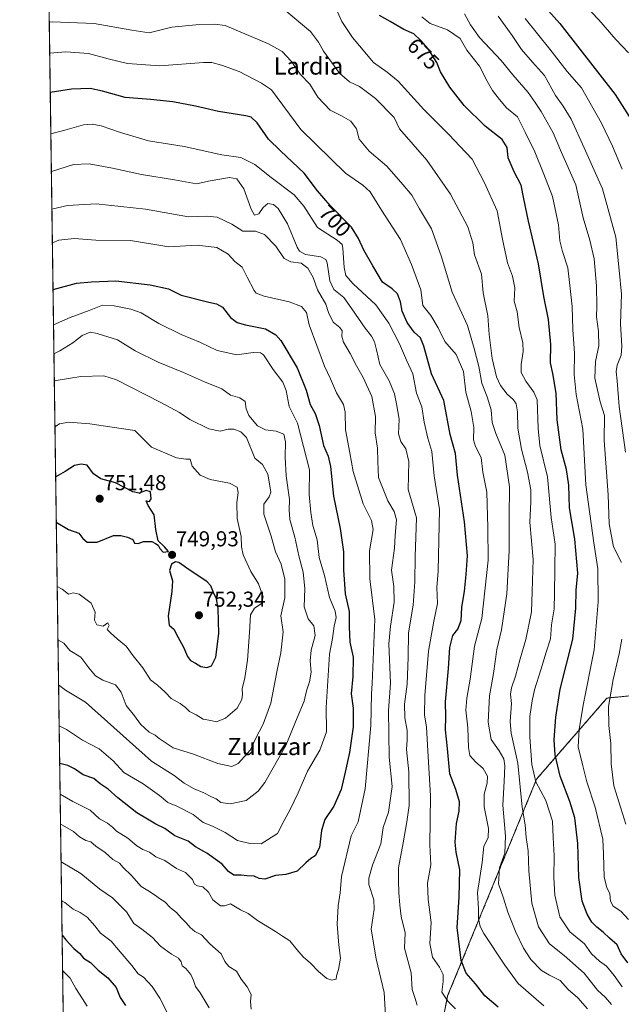
# Model space of a CAD drawing. Units: metres. Extents: x 597135 to 600592, y 4733742 to 4736104.
# Drawn here: x 597150 to 597429, y 4734625 to 4735081 of the extents above; entities that cross this region are included whole.
import ezdxf
from ezdxf.enums import TextEntityAlignment as Align

# ---------------------------------------------------------------- set-up
doc = ezdxf.new("R2010")
doc.units = ezdxf.units.M
doc.header["$MEASUREMENT"] = 0
doc.linetypes.add('TRAZOS', pattern=[0.75, 0.5, -0.25])
for name, color, linetype, lineweight in [('Arbolado forestal', 92, 'TRAZOS', 0), ('Arbolado forestal CxS', 92, 'Continuous', 0), ('Carátula', 7, 'Continuous', 5), ('Comarca CxS', 133, 'Continuous', 0), ('Comunidad Autónoma CxS', 142, 'Continuous', 0), ('Curva de nivel maestra', 36, 'Continuous', 30), ('Curva de nivel normal', 36, 'Continuous', 0), ('Entidad de ámbito territorial CxS', 92, 'Continuous', 0), ('Municipio CxS', 142, 'Continuous', 0), ('Provincia CxS', 1, 'Continuous', 0), ('Punto de cota en terreno', 7, 'Continuous', 0), ('Rótulo de curva de nivel directora', 19, 'Continuous', 0), ('Rótulo de punto de cota en terreno', 19, 'Continuous', 0), ('Texto cartográfico', 19, 'Continuous', 0)]:
    doc.layers.add(name, color=color, linetype=linetype, lineweight=lineweight)
doc.styles.add('Arial', font='txt', dxfattribs={"height": 0.2})

# ---------------------------------------------------------------- blocks, each defined once
blk = doc.blocks.new('*U150')
at = {"layer": 'Arbolado forestal CxS', "color": 92, "linetype": 'Continuous', "lineweight": 0}
for points in [[(597452.24, 4734769.7, 656.46), (597426.94, 4734767.1, 663.15), (597422.07, 4734766.6, 665.37), (597389.5, 4734729.09, 679.78), (597348.25, 4734628.56, 704.24), (597340.18, 4734586.48, 718.94)], [(597182.44, 4733742.16, 556.04), (597157.45, 4735519.88, 558.09)]]:
    blk.add_polyline3d(points, dxfattribs=at)
blk = doc.blocks.new('*U169')
at = {"layer": 'Curva de nivel normal', "color": 36, "linetype": 'Continuous', "lineweight": 0}
for points in [[(597164.85, 4734993.27, 715), (597172.12, 4734994.91, 715), (597185.3, 4734995.6, 715), (597208.18, 4734993.2, 715), (597228.2, 4734989.62, 715), (597236.52, 4734989.95, 715), (597241.47, 4734989.53, 715), (597248.2, 4734986.25, 715), (597253.38, 4734983.05, 715), (597259.23, 4734982.94, 715), (597263.4, 4734981.45, 715), (597268.56, 4734976.11, 715), (597272.54, 4734970.37, 715), (597275.56, 4734968.74, 715), (597280.4, 4734968.1, 715), (597283.54, 4734965.86, 715), (597285.96, 4734961.54, 715), (597287.94, 4734955.84, 715), (597291.87, 4734949.22, 715), (597292.97, 4734945.36, 715), (597295.14, 4734940.88, 715), (597298.32, 4734938.43, 715), (597299.38, 4734936.76, 715), (597299.18, 4734934.38, 715), (597299.97, 4734931.59, 715), (597303.11, 4734926.26, 715), (597305.96, 4734920.59, 715), (597309.06, 4734915.26, 715), (597313.11, 4734906.33, 715), (597314.85, 4734897.1, 715), (597314.71, 4734889.56, 715), (597315.75, 4734882.48, 715), (597315.84, 4734876.26, 715), (597316.16, 4734868.92, 715), (597320.5, 4734858.06, 715), (597323.51, 4734853.16, 715), (597324.58, 4734849.16, 715), (597323.88, 4734841.89, 715), (597323.68, 4734836.06, 715), (597322.32, 4734825.9, 715), (597323.4, 4734818.35, 715), (597323.54, 4734811, 715), (597321.74, 4734799.91, 715), (597321.06, 4734791.74, 715), (597321.83, 4734773.54, 715), (597320.82, 4734760.86, 715), (597321.19, 4734739.17, 715), (597322.49, 4734725.57, 715), (597320.92, 4734713.7, 715), (597318.31, 4734706.63, 715), (597317.26, 4734699.04, 715), (597313.4, 4734689.13, 715), (597311.71, 4734683.1, 715), (597311.69, 4734680.3, 715), (597314.07, 4734673.15, 715), (597314.26, 4734668.8, 715), (597312.84, 4734659.55, 715), (597315.17, 4734645.71, 715), (597318.89, 4734630.11, 715), (597319.43, 4734619.37, 715)], [(597257.18, 4734622.4, 715), (597256.97, 4734625.96, 715), (597257.22, 4734629.25, 715), (597255.36, 4734632.82, 715), (597252.6, 4734636.38, 715), (597250.46, 4734640.02, 715), (597246.9, 4734642.26, 715), (597245.04, 4734644.49, 715), (597243.35, 4734648.05, 715), (597238, 4734652.7, 715), (597234.12, 4734656.83, 715), (597231.16, 4734658.52, 715), (597228.95, 4734660.32, 715), (597227.12, 4734662.49, 715), (597224.98, 4734664.57, 715), (597222.66, 4734667.24, 715), (597219.75, 4734669.35, 715), (597217.15, 4734672.2, 715), (597214.66, 4734673.71, 715), (597212.86, 4734675.2, 715), (597209.28, 4734677.5, 715), (597206.26, 4734679.27, 715), (597201.76, 4734684.43, 715), (597197.83, 4734688.04, 715), (597196.25, 4734690.08, 715), (597193.03, 4734691.74, 715), (597189.51, 4734695.06, 715), (597185.26, 4734697.97, 715), (597182.86, 4734699.93, 715), (597180.62, 4734700.69, 715), (597177.6, 4734702.33, 715), (597174.79, 4734704.75, 715), (597169.74, 4734707.79, 715), (597168.86, 4734708.14, 715)]]:
    blk.add_polyline3d(points, dxfattribs=at)
blk = doc.blocks.new('*U178')
at = {"layer": 'Curva de nivel normal', "color": 36, "linetype": 'Continuous', "lineweight": 0}
for points in [[(597392.92, 4734623.99, 695), (597380.94, 4734634.3, 695), (597374.82, 4734642.84, 695), (597365.06, 4734657.49, 695), (597363.34, 4734660.71, 695), (597362.6, 4734664.24, 695), (597362.63, 4734668.73, 695), (597362.18, 4734676.54, 695), (597364.27, 4734690.36, 695), (597365.07, 4734697.92, 695), (597366.98, 4734701.91, 695), (597367.17, 4734706.19, 695), (597365.15, 4734716.26, 695), (597365.16, 4734722.04, 695), (597366.58, 4734727.17, 695), (597366.72, 4734730.5, 695), (597364.7, 4734734.03, 695), (597361.14, 4734737.05, 695), (597358.61, 4734740.03, 695), (597357.88, 4734743.76, 695), (597357.67, 4734752.89, 695), (597356.72, 4734761.09, 695), (597357.11, 4734766.51, 695), (597358.68, 4734775.39, 695), (597360.65, 4734790.74, 695), (597364.07, 4734803.44, 695), (597367.12, 4734830.52, 695), (597366.91, 4734845.72, 695), (597366.45, 4734862.09, 695), (597364.52, 4734871.26, 695), (597363.76, 4734878.04, 695), (597361.16, 4734883.27, 695), (597360.27, 4734886.31, 695), (597360.33, 4734892.04, 695), (597359.23, 4734899.42, 695), (597356.67, 4734908.4, 695), (597355.55, 4734917.93, 695), (597352.19, 4734925.81, 695), (597346.93, 4734931.8, 695), (597343.91, 4734938.14, 695), (597340.5, 4734943.93, 695), (597336.83, 4734948.63, 695), (597335.86, 4734955.75, 695), (597331.44, 4734967.63, 695), (597326.38, 4734979.2, 695), (597317.62, 4734992.68, 695), (597312.36, 4735001.26, 695), (597308.97, 4735004.37, 695), (597300.93, 4735009.81, 695), (597280.2, 4735030.1, 695), (597266.65, 4735048.46, 695), (597261.98, 4735051.65, 695), (597251.65, 4735056.94, 695), (597243.5, 4735059.96, 695), (597239.01, 4735061.1, 695), (597235.06, 4735061.14, 695), (597214.82, 4735059.56, 695), (597199.91, 4735060.7, 695), (597190.98, 4735062.8, 695), (597181.87, 4735065.3, 695), (597171.33, 4735066.17, 695), (597163.84, 4735065.42, 695)], [(597169.81, 4734640.37, 695), (597173.36, 4734636.81, 695), (597175.99, 4734632.02, 695), (597179.04, 4734627.31, 695), (597181.18, 4734623.88, 695)]]:
    blk.add_polyline3d(points, dxfattribs=at)
blk = doc.blocks.new('*U183')
at = {"layer": 'Curva de nivel normal', "color": 36, "linetype": 'Continuous', "lineweight": 0}
blk.add_polyline3d([(597432.08, 4734663.93, 670), (597428.49, 4734667.94, 670), (597424.99, 4734670.25, 670), (597423.81, 4734672.57, 670), (597423.44, 4734675.91, 670), (597421.97, 4734678.85, 670), (597420.88, 4734683.57, 670), (597420.46, 4734694.24, 670), (597420.12, 4734701.24, 670), (597416.6, 4734716.03, 670), (597412.83, 4734727.8, 670), (597410.89, 4734735.15, 670), (597408.69, 4734743.97, 670), (597409.3, 4734752.11, 670), (597411.11, 4734763.38, 670), (597416.1, 4734788.91, 670), (597418.04, 4734811.28, 670), (597417.85, 4734826.58, 670), (597415.98, 4734838.58, 670), (597412.34, 4734865.39, 670), (597410.92, 4734891.2, 670), (597407.85, 4734907.26, 670), (597406.9, 4734916.64, 670), (597407.02, 4734926.45, 670), (597406.3, 4734937.37, 670), (597405.99, 4734948.12, 670), (597404.88, 4734957.87, 670), (597403.98, 4734966.05, 670), (597401.46, 4734973.54, 670), (597400.21, 4734978.59, 670), (597399.59, 4734985.95, 670), (597396.85, 4734999.14, 670), (597392.89, 4735009.39, 670), (597388.64, 4735019.84, 670), (597384.14, 4735028.87, 670), (597380.6, 4735036, 670), (597375.49, 4735040.22, 670), (597372.36, 4735044.09, 670), (597369.07, 4735048.12, 670), (597366.53, 4735052.59, 670), (597363.1, 4735059.5, 670), (597357.09, 4735066.81, 670), (597354.11, 4735072.23, 670), (597348.23, 4735076.36, 670), (597340.11, 4735079.18, 670), (597336.28, 4735082.36, 670)], dxfattribs=at)
blk = doc.blocks.new('*U185')
at = {"layer": 'Curva de nivel normal', "color": 36, "linetype": 'Continuous', "lineweight": 0}
blk.add_polyline3d([(597413.03, 4734622.62, 690), (597408.61, 4734627.68, 690), (597404.14, 4734631.49, 690), (597400.42, 4734635.78, 690), (597395.44, 4734638.13, 690), (597391.72, 4734640.42, 690), (597386.85, 4734645.46, 690), (597383.36, 4734650.69, 690), (597379.9, 4734658.06, 690), (597376.1, 4734667.37, 690), (597374.08, 4734673.94, 690), (597371.89, 4734680.5, 690), (597372.3, 4734687.99, 690), (597374.79, 4734694.67, 690), (597375.08, 4734702.7, 690), (597373.9, 4734717, 690), (597374.46, 4734727.91, 690), (597374.71, 4734735.24, 690), (597374.26, 4734738.54, 690), (597372.16, 4734742.24, 690), (597368.38, 4734747.41, 690), (597367.02, 4734755.39, 690), (597367.59, 4734767.62, 690), (597369.58, 4734777.96, 690), (597371.04, 4734789.08, 690), (597373.29, 4734798.25, 690), (597375.69, 4734814.95, 690), (597376.77, 4734835.04, 690), (597376.71, 4734850.28, 690), (597377, 4734864.58, 690), (597374.7, 4734879.26, 690), (597370.54, 4734889.21, 690), (597368.84, 4734894.4, 690), (597368.44, 4734900.21, 690), (597366.62, 4734906.26, 690), (597364.08, 4734912.62, 690), (597362.71, 4734920.36, 690), (597360.58, 4734928.62, 690), (597357.42, 4734939.26, 690), (597350.43, 4734954.66, 690), (597345.32, 4734971.57, 690), (597340.75, 4734984.14, 690), (597335.16, 4734993.41, 690), (597331.61, 4734999.75, 690), (597327.43, 4735004.68, 690), (597320.09, 4735013.11, 690), (597311.89, 4735020.12, 690), (597307.24, 4735025.68, 690), (597306.01, 4735030.38, 690), (597303.37, 4735033.99, 690), (597299.12, 4735036.52, 690), (597293.88, 4735039.04, 690), (597288.04, 4735045.09, 690), (597284.37, 4735051.07, 690), (597279.98, 4735055.76, 690), (597275.75, 4735061.77, 690), (597271.51, 4735066.27, 690), (597265.29, 4735069.81, 690), (597245.09, 4735078.25, 690), (597240.29, 4735078.92, 690), (597231.54, 4735078.64, 690), (597220.48, 4735077.54, 690), (597209.92, 4735074.98, 690), (597201.86, 4735076.18, 690), (597184.46, 4735079.19, 690), (597165.04, 4735079.98, 690), (597163.63, 4735079.89, 690)], dxfattribs=at)
blk = doc.blocks.new('*U186')
at = {"layer": 'Curva de nivel normal', "color": 36, "linetype": 'Continuous', "lineweight": 0}
blk.add_polyline3d([(597411.39, 4735088.19, 645), (597418.4, 4735080.99, 645), (597426.24, 4735071.88, 645), (597432.1, 4735065.69, 645)], dxfattribs=at)
blk = doc.blocks.new('*U188')
at = {"layer": 'Curva de nivel normal', "color": 36, "linetype": 'Continuous', "lineweight": 0}
for points in [[(597334.16, 4734624.23, 710), (597333.06, 4734627.88, 710), (597331.78, 4734631.5, 710), (597331.3, 4734639.31, 710), (597328.25, 4734650.7, 710), (597328.59, 4734657.77, 710), (597326.7, 4734665.37, 710), (597326.12, 4734670.66, 710), (597325.62, 4734676.59, 710), (597325.56, 4734682, 710), (597325.46, 4734687.91, 710), (597327.6, 4734699.57, 710), (597329.32, 4734709.24, 710), (597330.48, 4734716.88, 710), (597330.35, 4734732.41, 710), (597329.14, 4734742.84, 710), (597329.52, 4734747.22, 710), (597329.51, 4734751.56, 710), (597328.44, 4734757.48, 710), (597328.27, 4734763.84, 710), (597329.48, 4734773.09, 710), (597329.9, 4734785.58, 710), (597330.11, 4734796.92, 710), (597332.32, 4734809.65, 710), (597333.1, 4734820.49, 710), (597333.25, 4734832.2, 710), (597333.82, 4734850.22, 710), (597329.97, 4734863.27, 710), (597330.22, 4734876.32, 710), (597328.94, 4734882.17, 710), (597326.51, 4734885.49, 710), (597325.49, 4734889.07, 710), (597325.82, 4734895.84, 710), (597324.56, 4734902.95, 710), (597323.62, 4734907.67, 710), (597321.19, 4734913.58, 710), (597316.89, 4734921.28, 710), (597315.28, 4734928, 710), (597314.31, 4734931.7, 710), (597312.96, 4734934.34, 710), (597309.97, 4734938.05, 710), (597303.82, 4734946.95, 710), (597300.16, 4734952.26, 710), (597295.44, 4734955.93, 710), (597293.65, 4734959.93, 710), (597292.4, 4734968.38, 710), (597291.85, 4734969.95, 710), (597289.53, 4734971.09, 710), (597282.46, 4734972.25, 710), (597279.59, 4734973.69, 710), (597278.48, 4734975.6, 710), (597274.12, 4734986.38, 710), (597269.78, 4734993.52, 710), (597267.6, 4734995.36, 710), (597264.92, 4734995.78, 710), (597262.72, 4734993.98, 710), (597260.78, 4734991.1, 710), (597258.76, 4734990.46, 710), (597257.2, 4734993.18, 710), (597253.84, 4735002.65, 710), (597250.62, 4735007.24, 710), (597247.1, 4735007.94, 710), (597238.18, 4735006.28, 710), (597231.79, 4735004.97, 710), (597221.62, 4735006.83, 710), (597206.32, 4735009.21, 710), (597192.98, 4735012.22, 710), (597182.19, 4735014.28, 710), (597174.86, 4735013.86, 710), (597164.61, 4735010.64, 710)], [(597169.1, 4734690.79, 710), (597178.32, 4734685.37, 710), (597187.08, 4734678.06, 710), (597192.88, 4734673.98, 710), (597199.4, 4734667.58, 710), (597202.8, 4734662.15, 710), (597206.52, 4734659.56, 710), (597211.42, 4734655.6, 710), (597215.14, 4734651.7, 710), (597220.28, 4734647.91, 710), (597223.48, 4734646.11, 710), (597224.75, 4734644.31, 710), (597225.16, 4734642.48, 710), (597226.94, 4734641.31, 710), (597229.2, 4734638.46, 710), (597230.5, 4734635.78, 710), (597231.38, 4734632.94, 710), (597233.52, 4734630.01, 710), (597237.79, 4734623.02, 710)]]:
    blk.add_polyline3d(points, dxfattribs=at)
blk = doc.blocks.new('*U196')
at = {"layer": 'Curva de nivel normal', "color": 36, "linetype": 'Continuous', "lineweight": 0}
blk.add_polyline3d([(597429.18, 4734632.8, 680), (597425.44, 4734638.12, 680), (597421.82, 4734642.4, 680), (597418.64, 4734644.66, 680), (597414.96, 4734648.03, 680), (597411.7, 4734652.67, 680), (597404.93, 4734658.28, 680), (597400.29, 4734665.24, 680), (597397.9, 4734675.3, 680), (597397.41, 4734683.49, 680), (597397.62, 4734693.62, 680), (597397.11, 4734701.97, 680), (597396.84, 4734709.54, 680), (597393.78, 4734719.21, 680), (597389.2, 4734727.79, 680), (597387.24, 4734735.79, 680), (597386.36, 4734748.46, 680), (597386.42, 4734758.14, 680), (597387.48, 4734765.4, 680), (597388.45, 4734770.51, 680), (597391.53, 4734779.73, 680), (597394, 4734787.86, 680), (597395.99, 4734794.04, 680), (597396.34, 4734800.53, 680), (597397.68, 4734807.92, 680), (597397.73, 4734815.25, 680), (597397.9, 4734826.25, 680), (597398.05, 4734837.92, 680), (597396.22, 4734850.25, 680), (597394.5, 4734869.16, 680), (597391.06, 4734883.71, 680), (597390.28, 4734891.6, 680), (597389.74, 4734904.79, 680), (597388.22, 4734908.46, 680), (597384.48, 4734913.47, 680), (597382.34, 4734917.45, 680), (597382.31, 4734921.14, 680), (597383.31, 4734927.26, 680), (597383.07, 4734931.28, 680), (597381.4, 4734938.34, 680), (597380.56, 4734945.61, 680), (597379.17, 4734950.55, 680), (597379.38, 4734956.76, 680), (597378.37, 4734962.08, 680), (597375.99, 4734968.37, 680), (597373.75, 4734979.22, 680), (597371.25, 4734992.38, 680), (597365.18, 4735005.76, 680), (597359.56, 4735016.3, 680), (597353.98, 4735022.42, 680), (597348.84, 4735027.77, 680), (597337.27, 4735039.38, 680), (597325.36, 4735052.49, 680), (597320.3, 4735056.76, 680), (597313.87, 4735061.18, 680), (597304.2, 4735072.76, 680), (597299.28, 4735080.15, 680), (597297.17, 4735084.61, 680)], dxfattribs=at)
blk = doc.blocks.new('*U197')
at = {"layer": 'Curva de nivel normal', "color": 36, "linetype": 'Continuous', "lineweight": 0}
blk.add_polyline3d([(597384.12, 4735081.51, 655), (597395.64, 4735067.36, 655), (597403.66, 4735057.05, 655), (597410.38, 4735049.44, 655), (597419.58, 4735033.13, 655), (597424.68, 4735022.39, 655), (597429.21, 4735011.76, 655)], dxfattribs=at)
blk = doc.blocks.new('*U203')
at = {"layer": 'Curva de nivel normal', "color": 36, "linetype": 'Continuous', "lineweight": 0}
for points in [[(597351.9, 4734622.58, 705), (597348.4, 4734626.08, 705), (597345.64, 4734630.33, 705), (597346.16, 4734635.27, 705), (597346.13, 4734638.44, 705), (597344.44, 4734641.97, 705), (597341.28, 4734646.5, 705), (597340.03, 4734652.91, 705), (597340.64, 4734662.57, 705), (597339.25, 4734673.24, 705), (597338.96, 4734680.91, 705), (597340.45, 4734689.35, 705), (597340.05, 4734698.67, 705), (597340.38, 4734721.35, 705), (597339.02, 4734742.21, 705), (597338.45, 4734753.21, 705), (597337.55, 4734758.86, 705), (597337.67, 4734767.74, 705), (597339.41, 4734788.38, 705), (597341.8, 4734802.27, 705), (597343.63, 4734810.4, 705), (597343.2, 4734817.92, 705), (597343.86, 4734825.4, 705), (597344.46, 4734854.07, 705), (597342, 4734869.59, 705), (597341.01, 4734880.96, 705), (597339.13, 4734887.1, 705), (597337.37, 4734894.43, 705), (597336.27, 4734901.66, 705), (597333.82, 4734907.87, 705), (597332.13, 4734916.94, 705), (597329.15, 4734923.23, 705), (597325.95, 4734930.77, 705), (597320.94, 4734940.33, 705), (597314.92, 4734948.86, 705), (597304.51, 4734958.63, 705), (597301.01, 4734962.44, 705), (597300.24, 4734966.11, 705), (597299.66, 4734975.14, 705), (597299.35, 4734976.89, 705), (597297.01, 4734978.84, 705), (597287.89, 4734984.74, 705), (597281.67, 4734994.6, 705), (597277.13, 4734999.86, 705), (597266.5, 4735007.9, 705), (597258.9, 4735013.96, 705), (597252.41, 4735017.14, 705), (597243.68, 4735018.42, 705), (597226.08, 4735022.19, 705), (597209.63, 4735024.81, 705), (597196.58, 4735028.69, 705), (597187.71, 4735031.81, 705), (597183.44, 4735032.53, 705), (597179.43, 4735032.23, 705), (597170.77, 4735029.78, 705), (597164.36, 4735028.15, 705)], [(597169.36, 4734672.68, 705), (597170.78, 4734671.85, 705), (597174.73, 4734668.78, 705), (597177.94, 4734667.2, 705), (597181.13, 4734665.03, 705), (597184.78, 4734661.04, 705), (597187.31, 4734657.69, 705), (597192.32, 4734654.03, 705), (597196.52, 4734648.95, 705), (597201.83, 4734642.75, 705), (597204.76, 4734638.89, 705), (597207.28, 4734637.28, 705), (597211.26, 4734632.94, 705), (597214.89, 4734627.59, 705), (597218.15, 4734621.19, 705)]]:
    blk.add_polyline3d(points, dxfattribs=at)
blk = doc.blocks.new('*U205')
at = {"layer": 'Curva de nivel normal', "color": 36, "linetype": 'Continuous', "lineweight": 0}
blk.add_polyline3d([(597430.71, 4734880.59, 660), (597427.78, 4734901.7, 660), (597426.8, 4734913.71, 660), (597426.35, 4734918.04, 660), (597426.78, 4734920.93, 660), (597428.66, 4734925.59, 660), (597429.06, 4734929.78, 660), (597428.44, 4734940.08, 660), (597428.79, 4734953.73, 660), (597427.78, 4734965, 660), (597426.22, 4734980.2, 660), (597420.03, 4735002.68, 660), (597411.5, 4735021.55, 660), (597405.57, 4735034.96, 660), (597401.88, 4735040.99, 660), (597398.2, 4735045.8, 660), (597393.08, 4735055.18, 660), (597387.59, 4735061.31, 660), (597382.49, 4735067.21, 660), (597378.24, 4735073.63, 660), (597371.66, 4735082.71, 660)], dxfattribs=at)
blk = doc.blocks.new('*U214')
at = {"layer": 'Curva de nivel normal', "color": 36, "linetype": 'Continuous', "lineweight": 0}
for points in [[(597165.8, 4734926.22, 735), (597168.53, 4734927.52, 735), (597174.53, 4734931.33, 735), (597178.86, 4734934.71, 735), (597182.53, 4734936.18, 735), (597185.79, 4734935.55, 735), (597195.24, 4734932.64, 735), (597203.47, 4734927.52, 735), (597214.09, 4734922.3, 735), (597225.85, 4734917.58, 735), (597235.51, 4734913.23, 735), (597243.61, 4734910, 735), (597247.68, 4734907.07, 735), (597251.91, 4734905.7, 735), (597254.43, 4734904.1, 735), (597254.9, 4734900.66, 735), (597256.19, 4734897.53, 735), (597260.15, 4734892.78, 735), (597263.88, 4734890.94, 735), (597268.79, 4734890.34, 735), (597272.33, 4734888.94, 735), (597273.18, 4734885.39, 735), (597272.89, 4734878.2, 735), (597273.49, 4734869.55, 735), (597274.97, 4734858.69, 735), (597274.79, 4734853.87, 735), (597275.2, 4734849.37, 735), (597277.49, 4734841.24, 735), (597279.22, 4734832.6, 735), (597281.28, 4734825, 735), (597282.11, 4734817.46, 735), (597281.72, 4734808.97, 735), (597283.66, 4734803.38, 735), (597286.28, 4734800.03, 735), (597286.85, 4734795.55, 735), (597285.08, 4734788.77, 735), (597284.62, 4734783.88, 735), (597284.98, 4734778.58, 735), (597284.27, 4734774.19, 735), (597282.82, 4734769.93, 735), (597281.78, 4734765.22, 735), (597278.51, 4734757.47, 735), (597273.32, 4734744.57, 735), (597263.5, 4734727.47, 735), (597260.39, 4734723.52, 735), (597254.87, 4734719.12, 735), (597247.54, 4734717.58, 735), (597243.2, 4734718.2, 735), (597240.91, 4734719.86, 735), (597238.78, 4734720.81, 735), (597235.28, 4734722.65, 735), (597230.78, 4734724.49, 735), (597226.16, 4734727.22, 735), (597221.55, 4734730.68, 735), (597210.98, 4734737.38, 735), (597180.4, 4734764.71, 735), (597171.12, 4734770.27, 735), (597167.95, 4734772.76, 735)], [(597167.95, 4734772.76, 735)]]:
    blk.add_polyline3d(points, dxfattribs=at)
blk = doc.blocks.new('*U218')
at = {"layer": 'Curva de nivel normal', "color": 36, "linetype": 'Continuous', "lineweight": 0}
blk.add_polyline3d([(597424.14, 4734624.54, 685), (597421.4, 4734627.82, 685), (597417.67, 4734631.32, 685), (597411.48, 4734639.07, 685), (597402.22, 4734647.27, 685), (597395.46, 4734652.72, 685), (597390.42, 4734660.57, 685), (597387.27, 4734671.57, 685), (597385.87, 4734686.57, 685), (597385.56, 4734695.84, 685), (597384.69, 4734701.98, 685), (597384.12, 4734707.84, 685), (597382.87, 4734715.99, 685), (597380.86, 4734736.52, 685), (597377.74, 4734750.32, 685), (597377.17, 4734755.8, 685), (597377.82, 4734764.17, 685), (597377.46, 4734768.5, 685), (597377.79, 4734771.33, 685), (597379.73, 4734776.8, 685), (597381.81, 4734784.76, 685), (597384.54, 4734793.71, 685), (597387.1, 4734806.63, 685), (597387.51, 4734816.07, 685), (597387.89, 4734830.82, 685), (597386.32, 4734848.21, 685), (597386.84, 4734857.61, 685), (597386.8, 4734863.13, 685), (597385.2, 4734871.37, 685), (597382.43, 4734881.98, 685), (597380.87, 4734891.71, 685), (597380.63, 4734899.34, 685), (597380, 4734903.05, 685), (597378.8, 4734904.85, 685), (597375.78, 4734907.5, 685), (597372.71, 4734911.42, 685), (597370.89, 4734915.44, 685), (597368.96, 4734923.94, 685), (597367.53, 4734935.19, 685), (597366.85, 4734943.84, 685), (597364.74, 4734954.45, 685), (597363.99, 4734963.04, 685), (597360.66, 4734972.04, 685), (597359.87, 4734977.59, 685), (597357.6, 4734985, 685), (597349.59, 4735000.17, 685), (597338.57, 4735015.97, 685), (597326.01, 4735030.45, 685), (597323.44, 4735035.67, 685), (597314.76, 4735044.54, 685), (597307.39, 4735049.98, 685), (597302.85, 4735052.22, 685), (597298.19, 4735056.28, 685), (597290.72, 4735066.4, 685), (597288.43, 4735070.6, 685), (597284.69, 4735075.56, 685), (597272.5, 4735085.66, 685)], dxfattribs=at)
blk = doc.blocks.new('*U223')
at = {"layer": 'Curva de nivel normal', "color": 36, "linetype": 'Continuous', "lineweight": 0}
for points in [[(597168.22, 4734753.81, 730), (597171.55, 4734752.06, 730), (597178.97, 4734747.05, 730), (597186.76, 4734743.12, 730), (597193.31, 4734737.6, 730), (597198.13, 4734732.18, 730), (597207.18, 4734726.89, 730), (597214.76, 4734721.47, 730), (597218.56, 4734718.27, 730), (597222.77, 4734716.48, 730), (597230.26, 4734712.64, 730), (597234.98, 4734708.91, 730), (597239.29, 4734707.21, 730), (597245.17, 4734704.38, 730), (597250.94, 4734700.63, 730), (597256.54, 4734699.19, 730), (597261.87, 4734699.13, 730), (597269.43, 4734703.85, 730), (597272.46, 4734709.85, 730), (597275.23, 4734715.03, 730), (597278.97, 4734722.69, 730), (597283.34, 4734732.71, 730), (597289.05, 4734742.48, 730), (597292.18, 4734751.03, 730), (597291.98, 4734762.25, 730), (597292.81, 4734774.58, 730), (597293.47, 4734786.92, 730), (597294.95, 4734794.25, 730), (597295.69, 4734799.93, 730), (597296.66, 4734803.96, 730), (597296.21, 4734806.93, 730), (597293.57, 4734813.25, 730), (597291.17, 4734823.47, 730), (597288.73, 4734831.79, 730), (597287.79, 4734839.89, 730), (597285.82, 4734846.6, 730), (597284.84, 4734852.67, 730), (597284.04, 4734860.97, 730), (597284.18, 4734872.47, 730), (597278.69, 4734894.1, 730), (597274.76, 4734901.72, 730), (597273.44, 4734909.1, 730), (597271.94, 4734912.99, 730), (597267.43, 4734918.97, 730), (597262.93, 4734925.64, 730), (597261.53, 4734926.64, 730), (597258.2, 4734926.75, 730), (597250.54, 4734925.68, 730), (597241.43, 4734927.74, 730), (597233.78, 4734931.47, 730), (597224.76, 4734935.06, 730), (597214.4, 4734940.25, 730), (597206.15, 4734945.18, 730), (597201.5, 4734946.9, 730), (597193.7, 4734948.47, 730), (597188.36, 4734948.64, 730), (597182.19, 4734946.19, 730), (597173.39, 4734942.97, 730), (597165.61, 4734939.58, 730)], [(597168.22, 4734753.81, 730)]]:
    blk.add_polyline3d(points, dxfattribs=at)
blk = doc.blocks.new('*U226')
at = {"layer": 'Curva de nivel normal', "color": 36, "linetype": 'Continuous', "lineweight": 0}
for points in [[(597356.04, 4735083.71, 665), (597358.86, 4735078.7, 665), (597363.05, 4735072.8, 665), (597373.06, 4735062.12, 665), (597378.43, 4735055.49, 665), (597385.56, 4735047.29, 665), (597388.84, 4735042.58, 665), (597391.67, 4735038.4, 665), (597397.1, 4735028.5, 665), (597401.04, 4735019.44, 665), (597407.68, 4735004.41, 665), (597411, 4734989.11, 665), (597414.16, 4734978.76, 665), (597416.12, 4734970.22, 665), (597417.31, 4734957.69, 665), (597417.36, 4734948.07, 665), (597417.22, 4734943.34, 665), (597418.25, 4734936.56, 665), (597418.32, 4734929.83, 665), (597416.77, 4734922.57, 665), (597416.49, 4734914.94, 665), (597418.89, 4734903.98, 665), (597420.93, 4734897.61, 665), (597420.85, 4734886, 665), (597422.7, 4734860.88, 665), (597423.2, 4734847.43, 665), (597425.21, 4734836.65, 665), (597428.78, 4734829.5, 665)], [(597429.04, 4734793.92, 665), (597427.78, 4734787.09, 665), (597425.03, 4734775.19, 665), (597422.87, 4734762.75, 665), (597422.93, 4734753.97, 665), (597423.96, 4734745.53, 665), (597423.99, 4734736.16, 665), (597425.36, 4734725.94, 665), (597428.47, 4734715.58, 665), (597430.82, 4734708.2, 665)]]:
    blk.add_polyline3d(points, dxfattribs=at)
blk = doc.blocks.new('*U233')
at = {"layer": 'Curva de nivel maestra', "color": 36, "linetype": 'Continuous', "lineweight": 30}
blk.add_polyline3d([(597431.84, 4734643.87, 675), (597428.74, 4734648.1, 675), (597426.76, 4734652.3, 675), (597423.23, 4734655.33, 675), (597420.37, 4734658.12, 675), (597417.4, 4734660.48, 675), (597415.16, 4734662.83, 675), (597412.86, 4734666.46, 675), (597410.56, 4734672.56, 675), (597409.06, 4734683.42, 675), (597408.54, 4734699.23, 675), (597407.17, 4734711.19, 675), (597404.95, 4734718.64, 675), (597400.39, 4734730.42, 675), (597398.04, 4734740.32, 675), (597397.59, 4734747.27, 675), (597398.34, 4734757.76, 675), (597400.45, 4734770.79, 675), (597406.31, 4734793.92, 675), (597407.67, 4734808.26, 675), (597407.82, 4734816.66, 675), (597408.55, 4734824.58, 675), (597407.2, 4734840.24, 675), (597404.72, 4734854.76, 675), (597404.4, 4734865.32, 675), (597403.31, 4734872.56, 675), (597400.94, 4734881.59, 675), (597399.07, 4734895.59, 675), (597398.51, 4734907.93, 675), (597397.09, 4734917.04, 675), (597395.95, 4734921.98, 675), (597396.07, 4734930.45, 675), (597394.96, 4734942.01, 675), (597392.8, 4734952.77, 675), (597390.45, 4734967.88, 675), (597385.76, 4734987.6, 675), (597383.52, 4734997.93, 675), (597382.27, 4735004.26, 675), (597379.04, 4735010.43, 675), (597376.39, 4735016.94, 675), (597375.81, 4735021.81, 675), (597373.53, 4735025.41, 675), (597365.64, 4735031.69, 675), (597355.85, 4735041.28, 675), (597349.24, 4735049.8, 675), (597345.02, 4735056.91, 675), (597343.31, 4735061.21, 675), (597339.23, 4735067.52, 675), (597335.77, 4735071.3, 675), (597332.59, 4735074.42, 675), (597327.94, 4735076.45, 675), (597321.63, 4735080.18, 675), (597316.63, 4735083.02, 675)], dxfattribs=at)
blk = doc.blocks.new('*U236')
at = {"layer": 'Curva de nivel maestra', "color": 36, "linetype": 'Continuous', "lineweight": 30}
blk.add_polyline3d([(597390.96, 4735089.64, 650), (597400.31, 4735079.27, 650), (597425.96, 4735046.41, 650), (597434.56, 4735032.8, 650)], dxfattribs=at)
blk = doc.blocks.new('*U239')
at = {"layer": 'Curva de nivel maestra', "color": 36, "linetype": 'Continuous', "lineweight": 30}
for points in [[(597371.66, 4734623.31, 700), (597365.43, 4734628.61, 700), (597361.11, 4734634.17, 700), (597356.86, 4734639.17, 700), (597354.5, 4734644.97, 700), (597352.66, 4734660.23, 700), (597353.59, 4734674.33, 700), (597353.89, 4734686.95, 700), (597352.15, 4734695.17, 700), (597351.74, 4734699.81, 700), (597352.44, 4734708.51, 700), (597353.65, 4734714.14, 700), (597353.77, 4734718.57, 700), (597351.99, 4734724.24, 700), (597349.33, 4734731.57, 700), (597348.26, 4734743.24, 700), (597347.33, 4734751.92, 700), (597347.35, 4734757.92, 700), (597347.22, 4734764.92, 700), (597348.66, 4734780.27, 700), (597349.26, 4734789.99, 700), (597350.7, 4734795.6, 700), (597352.94, 4734798.58, 700), (597354.6, 4734802.58, 700), (597354.9, 4734808.58, 700), (597356.12, 4734816.22, 700), (597356.83, 4734823.95, 700), (597357.42, 4734832.5, 700), (597356.01, 4734848.24, 700), (597352.83, 4734869.92, 700), (597351.97, 4734880.02, 700), (597349.42, 4734888.72, 700), (597346.47, 4734904.54, 700), (597340.86, 4734916.87, 700), (597337.18, 4734929.7, 700), (597335.64, 4734933.63, 700), (597332.79, 4734936.14, 700), (597329.44, 4734940.72, 700), (597327.26, 4734945.98, 700), (597326.38, 4734950.26, 700), (597324.96, 4734953.95, 700), (597322.5, 4734956.35, 700), (597318.08, 4734959.43, 700), (597313.66, 4734966.87, 700), (597309.46, 4734974.18, 700), (597306.9, 4734979.62, 700), (597303.75, 4734984.9, 700), (597293.85, 4734994.94, 700), (597287.91, 4735001.73, 700), (597281.82, 4735009.86, 700), (597270.8, 4735020.31, 700), (597265.22, 4735025.64, 700), (597259.95, 4735033.2, 700), (597257.15, 4735035.82, 700), (597254.76, 4735036.49, 700), (597242, 4735038.4, 700), (597231.34, 4735040.9, 700), (597220.97, 4735042.99, 700), (597210.47, 4735044.02, 700), (597198.86, 4735044.89, 700), (597188.26, 4735047.82, 700), (597182.54, 4735049.08, 700), (597173.88, 4735048.75, 700), (597164.09, 4735047.23, 700)], [(597169.58, 4734656.82, 700), (597171.37, 4734654.65, 700), (597175.08, 4734650.54, 700), (597177.86, 4734648.21, 700), (597179.44, 4734646.08, 700), (597182.71, 4734644.14, 700), (597186.25, 4734640.47, 700), (597190.74, 4734636.9, 700), (597194.58, 4734632.44, 700), (597196.54, 4734627.91, 700), (597199.01, 4734624.09, 700)]]:
    blk.add_polyline3d(points, dxfattribs=at)
blk = doc.blocks.new('5PATER')
at = {"layer": 'Carátula', "linetype": 'Continuous', "lineweight": 5}
h = blk.add_hatch(color=250, dxfattribs=at)
edge = h.paths.add_edge_path()
edge.add_ellipse((0, 0.01), major_axis=(-1.33, -1.34), ratio=0.999422, start_angle=0, end_angle=360)

msp = doc.modelspace()

# ---------------------------------------------------------------- linework, layer by layer
at = {"layer": 'Arbolado forestal', "color": 92, "linetype": 'TRAZOS', "lineweight": 0}
for points in [[(597920.18, 4733752.72, 773.55), (597848.46, 4733751.7, 752.29), (597182.44, 4733742.16, 556.04), (597157.83, 4735492.78, 567.72), (597157.8, 4735494.83, 567.29), (597157.77, 4735496.83, 567.11), (597157.45, 4735519.88, 558.09)], [(597452.24, 4734769.7, 656.46), (597426.94, 4734767.1, 663.15), (597422.07, 4734766.6, 665.37), (597389.5, 4734729.09, 679.78), (597348.25, 4734628.56, 704.24), (597340.18, 4734586.48, 718.94), (597347.34, 4734544.69, 729.3), (597357.43, 4734516.31, 738.32)], [(597452.24, 4734769.7, 656.46), (597426.94, 4734767.1, 663.15), (597422.07, 4734766.6, 665.37), (597389.5, 4734729.09, 679.78), (597348.25, 4734628.56, 704.24), (597340.18, 4734586.48, 718.94), (597347.34, 4734544.69, 729.3), (597357.43, 4734516.31, 738.32)]]:
    msp.add_polyline3d(points, dxfattribs=at)
at = {"layer": 'Arbolado forestal CxS', "color": 92, "linetype": 'Continuous', "lineweight": 0}
msp.add_polyline3d([(597340.18, 4734586.48, 718.94), (597348.25, 4734628.56, 704.24), (597389.5, 4734729.09, 679.78), (597422.07, 4734766.6, 665.37), (597426.94, 4734767.1, 663.15), (597452.24, 4734769.7, 656.46), (597495.67, 4734743.8, 650.01), (597495.67, 4734743.8, 650.01), (597496.59, 4734743.26, 649.66), (597504.07, 4734717.99, 651.17), (597498.86, 4734691.85, 661.15), (597477.96, 4734655.87, 666.56), (597468.65, 4734611.86, 676.02)], dxfattribs=at)
at = {"layer": 'Comarca CxS', "color": 133, "linetype": 'Continuous', "lineweight": 0}
msp.add_polyline3d([(599305.73, 4733772.57, 732.41), (597182.44, 4733742.16, 556.04), (597149.92, 4736055.5, 481.86), (600558.73, 4736104.36, 488.56), (600562.36, 4735854.55, 509.14), (600592.39, 4733790.99, 601.26), (599305.73, 4733772.57, 732.41)], close=True, dxfattribs=at)
msp.add_polyline3d([(599305.73, 4733772.57, 732.41), (597182.44, 4733742.16, 556.04), (597149.92, 4736055.5, 481.86), (600558.73, 4736104.36, 488.56), (600562.36, 4735854.55, 509.14), (600592.39, 4733790.99, 601.26), (599305.73, 4733772.57, 732.41)], close=True, dxfattribs=at)
at = {"layer": 'Comunidad Autónoma CxS', "color": 142, "linetype": 'Continuous', "lineweight": 0}
msp.add_polyline3d([(600592.39, 4733790.99, 601.26), (597182.44, 4733742.16, 556.04), (597149.92, 4736055.5, 481.86), (600558.73, 4736104.36, 488.56), (600592.39, 4733790.99, 601.26)], close=True, dxfattribs=at)
msp.add_polyline3d([(600592.39, 4733790.99, 601.26), (597182.44, 4733742.16, 556.04), (597149.92, 4736055.5, 481.86), (600558.73, 4736104.36, 488.56), (600592.39, 4733790.99, 601.26)], close=True, dxfattribs=at)
at = {"layer": 'Curva de nivel maestra', "color": 36, "linetype": 'Continuous', "lineweight": 30}
for points in [[(597165.38, 4734956, 725), (597176.22, 4734958.92, 725), (597183.19, 4734959.5, 725), (597194.53, 4734959.92, 725), (597210.42, 4734958.1, 725), (597218.91, 4734956.31, 725), (597224.69, 4734953.39, 725), (597237.56, 4734950.12, 725), (597241.12, 4734949.32, 725), (597243.84, 4734947.71, 725), (597247.68, 4734943.04, 725), (597250.72, 4734940.68, 725), (597254.54, 4734939.58, 725), (597263.79, 4734937.7, 725), (597268.69, 4734934.94, 725), (597270.98, 4734932.32, 725), (597278.56, 4734919.69, 725), (597282.73, 4734909.25, 725), (597284.48, 4734902.7, 725), (597286.93, 4734898.48, 725), (597288.73, 4734892.98, 725), (597290.66, 4734883.64, 725), (597292.88, 4734878.79, 725), (597294.03, 4734873.98, 725), (597295.4, 4734860.25, 725), (597298.44, 4734845.14, 725), (597299.94, 4734834.32, 725), (597299.97, 4734826.02, 725), (597300.82, 4734814.87, 725), (597302.63, 4734806.68, 725), (597302.55, 4734799.66, 725), (597302.86, 4734792.5, 725), (597304.43, 4734785.58, 725), (597304.29, 4734776.6, 725), (597303.51, 4734768.63, 725), (597304.48, 4734761.89, 725), (597304.41, 4734753.28, 725), (597302.79, 4734741.4, 725), (597300.73, 4734732.28, 725), (597298.93, 4734724.24, 725), (597295.54, 4734716.52, 725), (597291.3, 4734710.37, 725), (597289.79, 4734705.19, 725), (597288.93, 4734697.38, 725), (597286.93, 4734693.5, 725), (597284.87, 4734692.27, 725), (597282.54, 4734690.24, 725), (597278.54, 4734686.43, 725), (597273.2, 4734684.86, 725), (597268.54, 4734684.35, 725), (597263.54, 4734682.77, 725), (597260.88, 4734682.99, 725), (597258.59, 4734684.02, 725), (597255.22, 4734684.17, 725), (597252.54, 4734684.48, 725), (597249.17, 4734684.58, 725), (597246.72, 4734686.24, 725), (597243.71, 4734689.7, 725), (597236.7, 4734694.78, 725), (597231.45, 4734697.73, 725), (597228.06, 4734700.32, 725), (597221.8, 4734702.84, 725), (597217.18, 4734706.16, 725), (597212.99, 4734708.12, 725), (597209.2, 4734710.43, 725), (597204.15, 4734713.5, 725), (597195.44, 4734720.4, 725), (597190.89, 4734724.37, 725), (597187.24, 4734726.95, 725), (597184.23, 4734729.37, 725), (597179.36, 4734730.99, 725), (597175.33, 4734733.9, 725), (597172.18, 4734735.32, 725), (597168.47, 4734736.28, 725)], [(597166.89, 4734848.1, 750), (597172.6, 4734844.78, 750), (597177.4, 4734843.03, 750), (597179.26, 4734840.53, 750), (597181.24, 4734838.86, 750), (597185.86, 4734838.89, 750), (597193.44, 4734842, 750), (597196.72, 4734841.91, 750), (597199.84, 4734841.24, 750), (597202.38, 4734840.08, 750), (597203.19, 4734838.43, 750), (597204.86, 4734838.22, 750), (597207.36, 4734839.18, 750), (597211.18, 4734839.11, 750), (597212.83, 4734838.22, 750), (597214.03, 4734837.42, 750), (597214.87, 4734835.92, 750), (597216.47, 4734834.19, 750), (597218.91, 4734834.56, 750), (597217.03, 4734836.65, 750), (597214.08, 4734839.47, 750), (597212.98, 4734844.68, 750), (597212.29, 4734851.57, 750), (597209.42, 4734855.9, 750), (597208.48, 4734858.01, 750), (597210.06, 4734857.76, 750), (597210.8, 4734858.88, 750), (597210.55, 4734862.21, 750), (597208.53, 4734862.86, 750), (597205.36, 4734861.53, 750), (597202.37, 4734862.25, 750), (597194.38, 4734866.42, 750), (597187.53, 4734868.23, 750), (597184.08, 4734870.58, 750), (597181.14, 4734874.54, 750), (597178.48, 4734874.97, 750), (597175.32, 4734874.38, 750), (597170.97, 4734871.61, 750), (597166.6, 4734869.15, 750)], [(597236.68, 4734780.83, 750), (597238.87, 4734781.58, 750), (597240.83, 4734785.51, 750), (597242.22, 4734796.52, 750), (597241.93, 4734808.32, 750), (597241.13, 4734812.67, 750), (597239.82, 4734815.54, 750), (597238.56, 4734818.62, 750), (597236.8, 4734820.43, 750), (597227.4, 4734826.79, 750), (597223.74, 4734829.45, 750), (597222.14, 4734829.75, 750), (597220.3, 4734828.67, 750), (597219.43, 4734825.67, 750), (597220.7, 4734820.96, 750), (597220.51, 4734816, 750), (597218.69, 4734804.62, 750), (597219.25, 4734800.44, 750), (597221.33, 4734798.55, 750), (597223.17, 4734794.99, 750), (597225.82, 4734790.24, 750), (597227.74, 4734785.87, 750), (597229.15, 4734783.97, 750), (597231.46, 4734782.79, 750), (597233.88, 4734781.33, 750), (597236.68, 4734780.83, 750)]]:
    msp.add_polyline3d(points, dxfattribs=at)
at = {"layer": 'Curva de nivel normal', "color": 36, "linetype": 'Continuous', "lineweight": 0}
for points in [[(597168.66, 4734722.11, 720), (597174.51, 4734718.64, 720), (597182.61, 4734714.64, 720), (597186.97, 4734710.71, 720), (597190.59, 4734708.59, 720), (597192.95, 4734706.74, 720), (597194.86, 4734704.91, 720), (597199.98, 4734701.69, 720), (597204.16, 4734698.22, 720), (597207, 4734696.45, 720), (597210.05, 4734695.19, 720), (597213.07, 4734693.08, 720), (597217.19, 4734691.3, 720), (597222.54, 4734687.65, 720), (597226.84, 4734685.72, 720), (597229.98, 4734682.58, 720), (597230.99, 4734680.42, 720), (597232.26, 4734679.53, 720), (597234.83, 4734679.15, 720), (597237.38, 4734676.66, 720), (597239.42, 4734673.13, 720), (597243.02, 4734670.33, 720), (597244.9, 4734670.38, 720), (597247.62, 4734671.26, 720), (597252.19, 4734668.56, 720), (597255.82, 4734666.85, 720), (597260.2, 4734663.57, 720), (597268.5, 4734658.48, 720), (597271.75, 4734656.22, 720), (597275.19, 4734654.16, 720), (597278.33, 4734650.03, 720), (597281.3, 4734646.67, 720), (597284.69, 4734643.73, 720), (597288.48, 4734639.85, 720), (597292.28, 4734636.64, 720), (597294.61, 4734635.94, 720), (597296.53, 4734636.41, 720), (597296.68, 4734637.86, 720), (597297.71, 4734640.81, 720), (597298.55, 4734646.06, 720), (597297.82, 4734652.18, 720), (597297.12, 4734661.82, 720), (597297.57, 4734670.31, 720), (597298.41, 4734676.34, 720), (597299.08, 4734683.87, 720), (597303.5, 4734702.83, 720), (597306.76, 4734709.31, 720), (597310.05, 4734724.58, 720), (597312.61, 4734753.9, 720), (597312.98, 4734768.64, 720), (597313.34, 4734773.38, 720), (597314.51, 4734803.11, 720), (597312.22, 4734821.82, 720), (597312.02, 4734834.83, 720), (597313.7, 4734844.7, 720), (597312.98, 4734848.92, 720), (597309.07, 4734856.58, 720), (597304.47, 4734871.7, 720), (597302.96, 4734880.25, 720), (597300.86, 4734890.89, 720), (597300.83, 4734899.11, 720), (597300.04, 4734902.73, 720), (597296.71, 4734908.1, 720), (597294.03, 4734914.61, 720), (597291.24, 4734920.38, 720), (597284.15, 4734939.52, 720), (597282.79, 4734945.38, 720), (597280.53, 4734948.05, 720), (597274.76, 4734950.28, 720), (597263.18, 4734952.93, 720), (597259.52, 4734954.27, 720), (597258.54, 4734955.43, 720), (597255.3, 4734961.69, 720), (597252.99, 4734966.38, 720), (597249.61, 4734969.01, 720), (597246.54, 4734972.3, 720), (597241.31, 4734975.38, 720), (597232.12, 4734976.56, 720), (597218.98, 4734975.81, 720), (597201.35, 4734978.75, 720), (597185.23, 4734978.88, 720), (597175.14, 4734979.54, 720), (597168.11, 4734978.84, 720), (597165.07, 4734977.52, 720)], [(597167.66, 4734793.67, 740), (597170.43, 4734792.07, 740), (597173.13, 4734788.62, 740), (597178.29, 4734785.58, 740), (597182.04, 4734780.64, 740), (597185.06, 4734776.92, 740), (597188.53, 4734774.92, 740), (597194.34, 4734772.74, 740), (597196.91, 4734769.39, 740), (597199.32, 4734763.11, 740), (597203.16, 4734758.37, 740), (597205.87, 4734754.53, 740), (597209.97, 4734750.87, 740), (597212.72, 4734749.4, 740), (597214.61, 4734747.94, 740), (597221.09, 4734743.54, 740), (597230.42, 4734740.65, 740), (597241.71, 4734736.27, 740), (597248.2, 4734734.93, 740), (597251.2, 4734736.26, 740), (597256.87, 4734742.65, 740), (597259.2, 4734747.78, 740), (597262.78, 4734754.59, 740), (597266.28, 4734764.28, 740), (597269.18, 4734779.58, 740), (597271, 4734787.58, 740), (597272.04, 4734797.25, 740), (597270.92, 4734804.7, 740), (597272.82, 4734813.06, 740), (597272.76, 4734821.8, 740), (597271.17, 4734828.66, 740), (597268.55, 4734834.4, 740), (597266.48, 4734841.64, 740), (597263.1, 4734851.85, 740), (597263.13, 4734856.47, 740), (597265.51, 4734859.88, 740), (597266.37, 4734862.1, 740), (597265.8, 4734864.94, 740), (597264.91, 4734870.32, 740), (597262.48, 4734874.88, 740), (597258.92, 4734877.82, 740), (597255.1, 4734887.39, 740), (597252.47, 4734890.04, 740), (597249.18, 4734891.27, 740), (597246.54, 4734891.24, 740), (597242.87, 4734890.35, 740), (597237.58, 4734891.38, 740), (597228.76, 4734895.67, 740), (597223.93, 4734898.95, 740), (597215.32, 4734903.53, 740), (597194.78, 4734914.18, 740), (597188.89, 4734915.97, 740), (597178.26, 4734915.59, 740), (597166.81, 4734913.82, 740), (597165.97, 4734913.48, 740)], [(597167.31, 4734818.31, 745), (597169.67, 4734817.06, 745), (597172.55, 4734814.84, 745), (597174.74, 4734815.4, 745), (597177.42, 4734814.84, 745), (597182.98, 4734810.56, 745), (597184.88, 4734806.48, 745), (597184.64, 4734802.68, 745), (597185.6, 4734800.56, 745), (597188.58, 4734799.96, 745), (597190.76, 4734801.42, 745), (597191.34, 4734800.25, 745), (597190.49, 4734798.41, 745), (597191.99, 4734796.88, 745), (597195.07, 4734794.13, 745), (597199.2, 4734790.75, 745), (597202.46, 4734786.13, 745), (597206.99, 4734780.59, 745), (597210.54, 4734775.14, 745), (597213.85, 4734772.62, 745), (597217.39, 4734769.34, 745), (597220.1, 4734766.36, 745), (597224.31, 4734764.08, 745), (597226.81, 4734762.26, 745), (597228.59, 4734760.43, 745), (597231.74, 4734758.9, 745), (597235.03, 4734756.78, 745), (597238.54, 4734756.19, 745), (597241.2, 4734755.58, 745), (597245.32, 4734757.33, 745), (597250.7, 4734762.01, 745), (597252.84, 4734766.03, 745), (597253.13, 4734768.28, 745), (597253.03, 4734770.84, 745), (597254.31, 4734776.06, 745), (597255.5, 4734784.24, 745), (597256.46, 4734797.02, 745), (597256.93, 4734805.25, 745), (597258.8, 4734808.25, 745), (597261.84, 4734810.34, 745), (597262.79, 4734813.56, 745), (597260.66, 4734819.52, 745), (597257.02, 4734825.34, 745), (597253.54, 4734832.95, 745), (597252.72, 4734836.64, 745), (597252.58, 4734841.47, 745), (597250.67, 4734849.89, 745), (597250.49, 4734857.24, 745), (597251.14, 4734861.85, 745), (597250.69, 4734864.32, 745), (597247.19, 4734866.26, 745), (597238.26, 4734867.98, 745), (597233.5, 4734869.89, 745), (597229.81, 4734874.09, 745), (597228.98, 4734877.4, 745), (597226.97, 4734877.29, 745), (597222.55, 4734877.97, 745), (597211.02, 4734882.89, 745), (597203.3, 4734890.7, 745), (597192.76, 4734892.16, 745), (597182.37, 4734893.77, 745), (597172.7, 4734894.49, 745), (597168.36, 4734893.79, 745), (597166.27, 4734892.27, 745)]]:
    msp.add_polyline3d(points, dxfattribs=at)
at = {"layer": 'Entidad de ámbito territorial CxS', "color": 92, "linetype": 'Continuous', "lineweight": 0}
msp.add_polyline3d([(597182.44, 4733742.16, 556.04), (597149.92, 4736055.5, 481.86)], dxfattribs=at)
msp.add_polyline3d([(597182.44, 4733742.16, 556.04), (597149.92, 4736055.5, 481.86)], dxfattribs=at)
at = {"layer": 'Municipio CxS', "color": 142, "linetype": 'Continuous', "lineweight": 0}
msp.add_polyline3d([(599305.73, 4733772.57, 732.41), (597182.44, 4733742.16, 556.04), (597149.92, 4736055.5, 481.86), (598731, 4736078.16, 471.7)], dxfattribs=at)
msp.add_polyline3d([(599305.73, 4733772.57, 732.41), (597182.44, 4733742.16, 556.04), (597149.92, 4736055.5, 481.86), (598731, 4736078.16, 471.7)], dxfattribs=at)
at = {"layer": 'Provincia CxS', "color": 1, "linetype": 'Continuous', "lineweight": 0}
msp.add_polyline3d([(600592.39, 4733790.99, 601.26), (597182.44, 4733742.16, 556.04), (597149.92, 4736055.5, 481.86), (600558.73, 4736104.36, 488.56), (600592.39, 4733790.99, 601.26)], close=True, dxfattribs=at)
msp.add_polyline3d([(600592.39, 4733790.99, 601.26), (597182.44, 4733742.16, 556.04), (597149.92, 4736055.5, 481.86), (600558.73, 4736104.36, 488.56), (600592.39, 4733790.99, 601.26)], close=True, dxfattribs=at)

# ---------------------------------------------------------------- block references
at = {"layer": 'Arbolado forestal CxS', "color": 92, "linetype": 'Continuous', "lineweight": 0}
msp.add_blockref('*U150', (0, 0), dxfattribs=at)
at = {"layer": 'Curva de nivel maestra', "color": 36, "linetype": 'Continuous', "lineweight": 30}
for name in ['*U236', '*U233', '*U239']:
    msp.add_blockref(name, (0, 0), dxfattribs=at)
at = {"layer": 'Curva de nivel normal', "color": 36, "linetype": 'Continuous', "lineweight": 0}
for name in ['*U186', '*U197', '*U205', '*U226', '*U183', '*U196', '*U218', '*U185', '*U178', '*U203', '*U188', '*U169', '*U223', '*U214']:
    msp.add_blockref(name, (0, 0), dxfattribs=at)
at = {"layer": 'Punto de cota en terreno', "linetype": 'Continuous', "lineweight": 0}
for p in [(597187, 4734859, 751.48), (597220.54, 4734832.99, 749.93), (597233, 4734805, 752.34)]:
    msp.add_blockref('5PATER', p, dxfattribs=at)

# ---------------------------------------------------------------- texts
at = {"layer": 'Rótulo de curva de nivel directora', "color": 19, "linetype": 'Continuous', "lineweight": 0, "style": 'Arial'}
for s, rotation, p in [('675', -44.4544, (597337, 4735065.15)), ('700', -45.4022, (597295.99, 4734987.75))]:
    msp.add_text(s, height=7, rotation=rotation, dxfattribs=at).set_placement(p, align=Align.MIDDLE_CENTER)
at = {"layer": 'Rótulo de punto de cota en terreno', "color": 19, "linetype": 'Continuous', "lineweight": 0, "style": 'Arial'}
for s, p in [('751,48', (597188.76, 4734860.76)), ('749,93', (597222.3, 4734834.75)), ('752,34', (597234.76, 4734806.76))]:
    msp.add_text(s, height=7, dxfattribs=at).set_placement(p, align=Align.BOTTOM_LEFT)
at = {"layer": 'Texto cartográfico', "color": 19, "linetype": 'Continuous', "lineweight": 0, "style": 'Arial'}
for s, p in [('Lardia', (597283.77, 4735059.55)), ('Zuluzar', (597265.37, 4734744.18))]:
    msp.add_text(s, height=8, dxfattribs=at).set_placement(p, align=Align.MIDDLE_CENTER)

doc.saveas('drawing.dxf')
